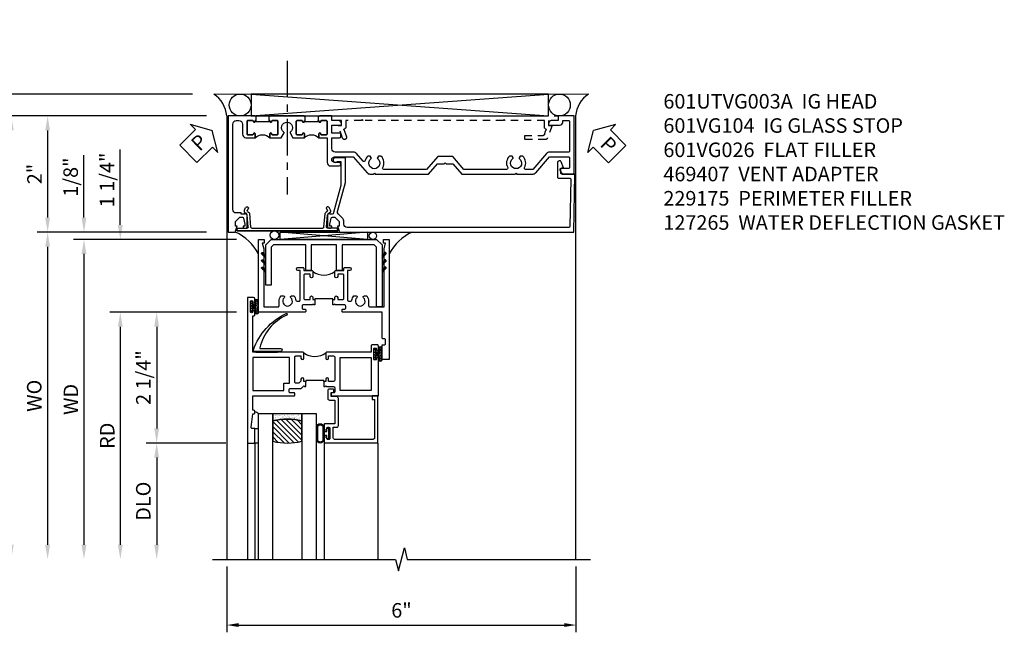
# Model space of a CAD drawing. Extents: x 0 to 123, y 0 to 79.
# Drawn here: x 9 to 26, y 67 to 78 of the extents above; entities that cross this region are included whole.
import ezdxf

# ---------------------------------------------------------------- set-up
doc = ezdxf.new("R2010")
doc.units = 0
doc.header["$LTSCALE"] = 0.5
doc.header["$MEASUREMENT"] = 0
doc.linetypes.add('CENTER', pattern=[2, 1.25, -0.25, 0.25, -0.25])
doc.linetypes.add('HIDDEN', pattern=[0.375, 0.25, -0.125])
doc.layers.get('0').update_dxf_attribs({"color": 4, "linetype": 'CONTINUOUS'})
for name, color, linetype in [('CENTER', 1, 'CENTER'), ('DIME', 2, 'CONTINUOUS'), ('hidden', 3, 'HIDDEN'), ('TEXT', 3, 'CONTINUOUS')]:
    doc.layers.add(name, color=color, linetype=linetype)
doc.styles.get("Standard").update_dxf_attribs({"font": 'arial.ttf'})
doc.dimstyles.new('EXT_ON-OFF', dxfattribs={"dimscale": 2, "dimtxt": 0.125, "dimasz": 0.125, "dimexe": 0.09, "dimexo": 0.1875, "dimgap": 0.05, "dimtad": 3, "dimdec": 5, "dimzin": 3, "dimdsep": 46, "dimlunit": 5, "dimtxsty": 'Standard', "dimcen": 0, "dimse2": 1, "dimazin": 0, "dimtfac": 1, "dimtdec": 4, "dimtofl": 0, "dimtmove": 0, "dimatfit": 0, "dimfxl": 1, "dimfrac": 2, "dimtolj": 1, "dimtzin": 3, "dimarcsym": 0})
doc.dimstyles.new('EXT_ON-ON', dxfattribs={"dimscale": 2, "dimtxt": 0.125, "dimasz": 0.125, "dimexe": 0.09, "dimexo": 0.1875, "dimgap": 0.05, "dimtad": 3, "dimdec": 5, "dimzin": 3, "dimdsep": 46, "dimlunit": 5, "dimtxsty": 'Standard', "dimcen": 0, "dimazin": 0, "dimtfac": 1, "dimtdec": 4, "dimtofl": 0, "dimtmove": 0, "dimatfit": 0, "dimfxl": 1, "dimfrac": 2, "dimtolj": 1, "dimtzin": 3, "dimarcsym": 0})
doc.dimstyles.get("Standard").update_dxf_attribs({"dimtxt": 0.18, "dimasz": 0.18, "dimexe": 0.18, "dimexo": 0.0625, "dimgap": 0.09, "dimtad": 0, "dimtih": 1, "dimtoh": 1, "dimdec": 4, "dimzin": 0, "dimdsep": 46, "dimtxsty": 'Standard', "dimcen": 0.09, "dimadec": 0, "dimazin": 0, "dimtfac": 1, "dimtdec": 4, "dimtofl": 0, "dimtmove": 0, "dimatfit": 3, "dimfxl": 1, "dimtolj": 1, "dimtzin": 0, "dimarcsym": 0})

# ---------------------------------------------------------------- blocks, each defined once
blk = doc.blocks.new('B601VG026')
blk.add_lwpolyline([(0.935, 4.438), (0.92, 4.423), (0.92, 2.015), (0.935, 2.001), (0.92, 1.986), (0.92, 1.716), (0.799, 1.716, 0.338704), (0.78, 1.701, -0.439208), (0.754, 1.688), (0.641, 1.729, 1), (0.617, 1.663), (0.834, 1.584), (0.834, 1.646), (0.92, 1.646), (0.92, 1.476), (1, 1.476), (1, 5.372), (0.92, 5.372), (0.92, 5.202), (0.834, 5.202), (0.834, 5.264), (0.617, 5.185, 0.315299), (0.594, 5.152), (0.594, 4.794), (0.664, 4.794), (0.664, 5.114, -0.315299), (0.677, 5.132), (0.754, 5.16, -0.439208), (0.78, 5.147, 0.338704), (0.799, 5.132), (0.92, 5.132), (0.92, 4.453)], format="xyb", close=True)
blk = doc.blocks.new('B601VG104')
blk.add_lwpolyline([(0.66, 1.291, 0.035387), (0.673, 1.288, -0.379398), (0.691, 1.268), (0.691, 1.226), (0.669, 1.226, 0.414214), (0.707, 1.188), (0.909, 1.188, 0.414214), (0.929, 1.208), (0.929, 1.237, 0.414214), (0.909, 1.257), (0.897, 1.257), (0.897, 1.228), (0.859, 1.228), (0.757, 1.25, -0.354119), (0.741, 1.269), (0.741, 1.312), (0.808, 1.379, -0.198912), (0.825, 1.386), (0.897, 1.386), (0.897, 1.357), (1, 1.393), (1, 5.423), (0, 5.438), (0, 5.21, -0.414214), (-0.01, 5.2), (-0.094, 5.2, -0.414214), (-0.104, 5.21), (-0.104, 5.243), (-0.208, 5.205, 0.8391), (-0.196, 5.14), (0.05, 5.14, 0.414214), (0.07, 5.16), (0.07, 5.347, -0.418613), (0.09, 5.367), (0.9, 5.354, -0.409827), (0.92, 5.334), (0.92, 1.526, -0.414214), (0.86, 1.466), (0.825, 1.466, 0.198912), (0.751, 1.435), (0.686, 1.37, -0.267949), (0.646, 1.359), (0.144, 1.494), (-0.281, 1.494), (-0.281, 1.323, 1.646335), (-0.218, 1.356), (-0.218, 1.414), (0.199, 1.414)], format="xyb", close=True)
blk = doc.blocks.new('PSEAL1')
at = {"layer": 'TEXT', "color": 7}
for p, q in [((-0.575, 0.21), (-0.196, 0.21)), ((-0.575, 0.21), (-0.575, -0.21)), ((-0.196, 0.21), (-0.196, 0.338)), ((-0.196, 0.338), (0, 0)), ((-0.196, -0.338), (0, 0)), ((-0.575, -0.21), (-0.196, -0.21)), ((-0.196, -0.21), (-0.196, -0.338))]:
    blk.add_line(p, q, dxfattribs=at)
at = {"layer": 'TEXT', "color": 3}
blk.add_text('P', height=0.25, dxfattribs=at).set_placement((-0.413, -0.116))
blk = doc.blocks.new('PSEAL2')
at = {"layer": 'TEXT', "color": 7}
for p, q in [((0.196, 0.338), (0, 0)), ((0.196, 0.21), (0.196, 0.338)), ((0.575, 0.21), (0.196, 0.21)), ((0.575, 0.21), (0.575, -0.21)), ((0.196, -0.338), (0, 0)), ((0.196, -0.21), (0.196, -0.338)), ((0.575, -0.21), (0.196, -0.21))]:
    blk.add_line(p, q, dxfattribs=at)
at = {"layer": 'TEXT', "color": 3}
blk.add_text('P', height=0.25, dxfattribs=at).set_placement((0.247, -0.116))
blk = doc.blocks.new('*D1806')
at = {"layer": 'DIME', "color": 0, "lineweight": -2, "transparency": 16777216}
for p, q in [((12.4, 74.155), (9.487, 74.155)), ((9.667, 73.905), (9.667, 68.781))]:
    blk.add_line(p, q, dxfattribs=at)
at = {"layer": 'DIME', "color": 0, "transparency": 16777216}
for points in [[(9.625, 73.905), (9.708, 73.905), (9.667, 74.155)], [(9.625, 68.781), (9.708, 68.781), (9.667, 68.531)]]:
    blk.add_solid(points, dxfattribs=at)
at = {"layer": 'DIME', "color": 0, "transparency": 16777216, "insert": (9.437, 71.343), "char_height": 0.25, "attachment_point": 5, "rotation": 90}
blk.add_mtext('\\A1;WO', dxfattribs=at)
blk = doc.blocks.new('*D1807')
at = {"layer": 'DIME', "color": 0, "lineweight": -2, "transparency": 16777216}
for p, q in [((10.292, 74.405), (10.292, 75.48)), ((12.4, 74.155), (10.112, 74.155)), ((12.917, 74.03), (10.112, 74.03)), ((10.292, 73.78), (10.292, 73.53))]:
    blk.add_line(p, q, dxfattribs=at)
at = {"layer": 'DIME', "color": 0, "transparency": 16777216}
for points in [[(10.25, 74.405), (10.333, 74.405), (10.292, 74.155)], [(10.25, 73.78), (10.333, 73.78), (10.292, 74.03)]]:
    blk.add_solid(points, dxfattribs=at)
at = {"layer": 'DIME', "color": 0, "transparency": 16777216, "insert": (10.063, 75.102), "char_height": 0.25, "attachment_point": 5, "rotation": 90}
blk.add_mtext('\\A1;1/8"', dxfattribs=at)
blk = doc.blocks.new('*D1808')
at = {"layer": 'DIME', "color": 0, "lineweight": -2, "transparency": 16777216}
for p, q in [((12.917, 74.03), (10.112, 74.03)), ((10.292, 73.78), (10.292, 68.781))]:
    blk.add_line(p, q, dxfattribs=at)
at = {"layer": 'DIME', "color": 0, "transparency": 16777216}
for points in [[(10.25, 73.78), (10.333, 73.78), (10.292, 74.03)], [(10.25, 68.781), (10.333, 68.781), (10.292, 68.531)]]:
    blk.add_solid(points, dxfattribs=at)
at = {"layer": 'DIME', "color": 0, "transparency": 16777216, "insert": (10.067, 71.28), "char_height": 0.25, "attachment_point": 5, "rotation": 90}
blk.add_mtext('\\A1;WD', dxfattribs=at)
blk = doc.blocks.new('*D1809')
at = {"layer": 'DIME', "color": 0, "lineweight": -2, "transparency": 16777216}
for p, q in [((12.917, 72.78), (10.737, 72.78)), ((10.917, 72.53), (10.917, 68.781))]:
    blk.add_line(p, q, dxfattribs=at)
at = {"layer": 'DIME', "color": 0, "transparency": 16777216}
for points in [[(10.875, 72.53), (10.958, 72.53), (10.917, 72.78)], [(10.875, 68.781), (10.958, 68.781), (10.917, 68.531)]]:
    blk.add_solid(points, dxfattribs=at)
at = {"layer": 'DIME', "color": 0, "transparency": 16777216, "insert": (10.692, 70.655), "char_height": 0.25, "attachment_point": 5, "rotation": 90}
blk.add_mtext('\\A1;RD', dxfattribs=at)
blk = doc.blocks.new('*D1810')
at = {"layer": 'DIME', "color": 0, "lineweight": -2, "transparency": 16777216}
for p, q in [((12.729, 70.53), (11.362, 70.53)), ((11.542, 70.28), (11.542, 68.781))]:
    blk.add_line(p, q, dxfattribs=at)
at = {"layer": 'DIME', "color": 0, "transparency": 16777216}
for points in [[(11.5, 70.28), (11.583, 70.28), (11.542, 70.53)], [(11.5, 68.781), (11.583, 68.781), (11.542, 68.531)]]:
    blk.add_solid(points, dxfattribs=at)
at = {"layer": 'DIME', "color": 0, "transparency": 16777216, "insert": (11.312, 69.53), "char_height": 0.25, "attachment_point": 5, "rotation": 90}
blk.add_mtext('\\A1;DLO', dxfattribs=at)
blk = doc.blocks.new('*D1811')
at = {"layer": 'DIME', "color": 0, "lineweight": -2, "transparency": 16777216}
for p, q in [((12.917, 72.78), (11.362, 72.78)), ((11.542, 72.53), (11.542, 70.78)), ((12.729, 70.53), (11.362, 70.53))]:
    blk.add_line(p, q, dxfattribs=at)
at = {"layer": 'DIME', "color": 0, "transparency": 16777216}
for points in [[(11.5, 72.53), (11.583, 72.53), (11.542, 72.78)], [(11.5, 70.78), (11.583, 70.78), (11.542, 70.53)]]:
    blk.add_solid(points, dxfattribs=at)
at = {"layer": 'DIME', "color": 0, "transparency": 16777216, "insert": (11.313, 71.655), "char_height": 0.25, "attachment_point": 5, "rotation": 90}
blk.add_mtext('\\A1;2 1/4"', dxfattribs=at)
blk = doc.blocks.new('*D1812')
at = {"layer": 'DIME', "color": 0, "lineweight": -2, "transparency": 16777216}
for p, q in [((10.917, 74.28), (10.917, 75.577)), ((12.917, 74.03), (10.737, 74.03)), ((12.917, 72.78), (10.737, 72.78)), ((10.917, 72.53), (10.917, 72.28))]:
    blk.add_line(p, q, dxfattribs=at)
at = {"layer": 'DIME', "color": 0, "transparency": 16777216}
for points in [[(10.875, 74.28), (10.958, 74.28), (10.917, 74.03)], [(10.875, 72.53), (10.958, 72.53), (10.917, 72.78)]]:
    blk.add_solid(points, dxfattribs=at)
at = {"layer": 'DIME', "color": 0, "transparency": 16777216, "insert": (10.688, 75.053), "char_height": 0.25, "attachment_point": 5, "rotation": 90}
blk.add_mtext('\\A1;1 1/4"', dxfattribs=at)
blk = doc.blocks.new('B027874')
h = blk.add_hatch()
h.set_pattern_fill('ANSI31', color=256, scale=0.08, style=0)
h.set_pattern_definition([(45, (-2.208298, 1.612679), (-0.007071068, 0.007071068), [])])
h.paths.add_polyline_path([(-0.043, 0), (-0.028, 0.015), (-0.028, 0.03), (-0.072, 0.03, 0.029608), (-0.076, 0.037), (-0.076, 0.1, 0.8), (-0.139, 0.1), (-0.139, -0.1, 0.8), (-0.076, -0.1), (-0.076, -0.037, 0.029608), (-0.072, -0.03), (-0.028, -0.03), (-0.028, -0.015)])
h.paths.add_polyline_path([(-0.083, -0.1, -0.742268), (-0.132, -0.1), (-0.132, 0.1, -0.742268), (-0.083, 0.1)], flags=16)
h.paths.add_polyline_path([(-0.092, -0.021, -1), (-0.101, -0.021, -1)], flags=0)
h.paths.add_polyline_path([(-0.094, 0.028, -1), (-0.089, 0.028, -1)], flags=0)
h.paths.add_polyline_path([(-0.094, -0.043, -1), (-0.098, -0.043, -1)], flags=0)
h.paths.add_polyline_path([(-0.119, 0.002, -1), (-0.112, 0.002, -1)], flags=0)
h.paths.add_polyline_path([(-0.095, -0.057, -1), (-0.104, -0.057, -1)], flags=0)
h.paths.add_polyline_path([(-0.098, 0.055, -1), (-0.089, 0.055, -1)], flags=0)
h.paths.add_polyline_path([(-0.088, -0.061, -1), (-0.092, -0.061, -1)], flags=0)
h.paths.add_polyline_path([(-0.126, 0.025, -1), (-0.117, 0.025, -1)], flags=0)
h.paths.add_polyline_path([(-0.124, -0.036, -1), (-0.129, -0.036, -1)], flags=0)
h.paths.add_polyline_path([(-0.12, 0.046, -1), (-0.116, 0.046, -1)], flags=0)
h.paths.add_polyline_path([(-0.097, 0.067, -1), (-0.093, 0.067, -1)], flags=0)
h.paths.add_polyline_path([(-0.115, -0.066, -1), (-0.122, -0.066, -1)], flags=0)
h.paths.add_polyline_path([(-0.097, -0.082, -1), (-0.102, -0.082, -1)], flags=0)
h.paths.add_polyline_path([(-0.1, 0.081, -1), (-0.091, 0.081, -1)], flags=0)
h.paths.add_polyline_path([(-0.119, 0.065, -0.486829), (-0.122, 0.067, -0.664322), (-0.118, 0.068, -0.486829), (-0.116, 0.066, -0.664322)], flags=0)
h.paths.add_polyline_path([(-0.094, -0.103, -1), (-0.103, -0.103, -1)], flags=0)
h.paths.add_polyline_path([(-0.122, -0.089, -1), (-0.128, -0.089, -1)], flags=0)
h.paths.add_polyline_path([(-0.105, 0.103, -1), (-0.098, 0.103, -1)], flags=0)
h.paths.add_polyline_path([(-0.126, -0.099, -1), (-0.13, -0.099, -1)], flags=0)
h = blk.add_hatch()
h.set_pattern_fill('ANSI31', color=256, scale=0.25, angle=90, style=0)
h.set_pattern_definition([(135, (-10.943272, -7.362555), (-0.02209709, -0.02209709), [])])
h.paths.add_polyline_path([(0, 0.094), (-0.028, 0.094), (-0.028, 0.03), (-0.028, 0.015), (-0.043, 0), (-0.028, -0.015), (-0.028, -0.03), (-0.028, -0.094), (0, -0.094)])
for p, q in [((-0.139, 0.1), (-0.139, -0.1)), ((-0.128, 0.009), (-0.128, 0.009)), ((-0.123, 0.085), (-0.123, 0.085)), ((-0.118, 0.083), (-0.118, 0.083)), ((-0.116, 0.113), (-0.116, 0.113)), ((-0.101, 0.037), (-0.101, 0.037)), ((-0.096, 0.073), (-0.096, 0.073)), ((-0.091, 0.098), (-0.091, 0.098)), ((-0.028, 0.03), (-0.072, 0.03)), ((-0.128, -0.022), (-0.128, -0.022)), ((-0.128, -0.054), (-0.128, -0.054)), ((-0.123, -0.066), (-0.123, -0.066)), ((-0.12, -0.056), (-0.12, -0.056)), ((-0.12, -0.108), (-0.12, -0.108)), ((-0.094, -0.068), (-0.094, -0.068)), ((-0.092, -0.082), (-0.092, -0.082)), ((-0.089, -0.006), (-0.089, -0.006)), ((-0.072, -0.03), (-0.028, -0.03))]:
    blk.add_line(p, q)
blk.add_lwpolyline([(-0.076, 0.037), (-0.076, 0.1, 0.8), (-0.139, 0.1), (-0.139, -0.1, 0.8), (-0.076, -0.1), (-0.076, -0.037)], format="xyb")
blk.add_lwpolyline([(-0.083, -0.1), (-0.083, 0.1, 0.742268), (-0.132, 0.1), (-0.132, -0.1, 0.742268)], format="xyb", close=True)
blk.add_lwpolyline([(-0.028, -0.094), (-0.028, -0.03), (-0.028, -0.015), (-0.043, 0), (-0.028, 0.015), (-0.028, 0.03), (-0.028, 0.094), (0, 0.094), (0, -0.094)], close=True)
for centre, radius in [((-0.122, 0.025), 0.0045), ((-0.12, 0.067), 0.00225), ((-0.118, 0.066), 0.00225), ((-0.118, 0.046), 0.00225), ((-0.115, 0.002), 0.00337), ((-0.102, 0.103), 0.00337), ((-0.095, 0.081), 0.0045), ((-0.093, 0.055), 0.0045), ((-0.095, 0.067), 0.00225), ((-0.091, 0.028), 0.00225), ((-0.128, -0.099), 0.00225), ((-0.126, -0.036), 0.00225), ((-0.125, -0.089), 0.00337), ((-0.118, -0.066), 0.00337), ((-0.1, -0.057), 0.0045), ((-0.099, -0.103), 0.0045), ((-0.099, -0.082), 0.00225), ((-0.096, -0.021), 0.0045), ((-0.096, -0.043), 0.00225), ((-0.09, -0.061), 0.00225)]:
    blk.add_circle(centre, radius)
for start, end in [(26.3878, 33.1715), (326.8285, 333.6122)]:
    blk.add_arc((-0.132, 0), 0.0675, start, end)
blk = doc.blocks.new('B224131')
for points in [[(0.969, 1.125), (0.969, 1.035), (0.969, 1.035), (0.937, 1.035), (0.937, 0.997, -1), (0.887, 0.997), (0.887, 1.035), (0.801, 1.035, 0.414214), (0.781, 1.015), (0.781, 0.617, 0.414214), (0.801, 0.597), (0.887, 0.597), (0.887, 0.635, -1), (0.937, 0.635), (0.937, 0.552, -0.414214), (0.918, 0.532), (0.781, 0.532), (0.781, 0.503, -0.414214), (0.761, 0.483), (0.678, 0.483, -1), (0.678, 0.533), (0.716, 0.533), (0.716, 1.043, 0.414214), (0.696, 1.063), (0.664, 1.063, 0.379055), (0.644, 1.045, -0.145843), (0.611, 0.969), (0.571, 0.969, -0.673324), (0.558, 1.003, 2.463527), (0.442, 1.003, -0.673324), (0.429, 0.969), (0.389, 0.969, -0.177014), (0.355, 1.063), (0.355, 1.14, 0.414214), (0.335, 1.16), (0.09, 1.16), (0.09, 0.159), (0.065, 0.065), (0.1, 0.065), (0.1, 0), (0, 0), (0, 2.063), (0.125, 2.063), (0.125, 1.813), (0.085, 1.813, 0.414214), (0.065, 1.793), (0.065, 1.73, 0.414214), (0.085, 1.71), (0.105, 1.71, -0.414214), (0.125, 1.69), (0.125, 1.25), (0.803, 1.25, -0.414214), (0.813, 1.24), (0.813, 1.21, -0.414214), (0.803, 1.2), (0.77, 1.2, 0.414214), (0.75, 1.18), (0.75, 1.145, 0.414214), (0.77, 1.125), (0.923, 1.125), (0.937, 1.11), (0.953, 1.125)], [(1.281, 1.125), (1.298, 1.125), (1.312, 1.11), (1.328, 1.125), (1.48, 1.125, 0.414214), (1.5, 1.145), (1.5, 1.18, 0.414214), (1.48, 1.2), (1.448, 1.2, -0.414214), (1.438, 1.21), (1.438, 1.24, -0.414214), (1.448, 1.25), (2.25, 1.25), (2.25, 0), (2.15, 0), (2.15, 0.065), (2.185, 0.065), (2.16, 0.159), (2.16, 1.16), (1.915, 1.16, 0.414214), (1.895, 1.14), (1.895, 1.063, -0.177014), (1.861, 0.969), (1.821, 0.969, -0.673324), (1.808, 1.003, 2.463527), (1.692, 1.003, -0.673324), (1.679, 0.969), (1.639, 0.969, -0.145843), (1.606, 1.045, 0.379055), (1.586, 1.063), (1.554, 1.063, 0.414214), (1.534, 1.043), (1.534, 0.533), (1.572, 0.533, -1), (1.572, 0.483), (1.489, 0.483, -0.414214), (1.469, 0.503), (1.469, 0.532), (1.333, 0.532, -0.414214), (1.312, 0.552), (1.312, 0.635, -1), (1.363, 0.635), (1.363, 0.597), (1.449, 0.597, 0.414214), (1.469, 0.617), (1.469, 1.015, 0.414214), (1.449, 1.035), (1.363, 1.035), (1.363, 0.997, -1), (1.312, 0.997), (1.312, 1.035), (1.281, 1.035)]]:
    blk.add_lwpolyline(points, format="xyb", close=True)
blk.add_lwpolyline([(0.969, 1.035), (0.969, 1.02), (1.281, 1.02), (1.281, 1.035)])
blk.add_lwpolyline([(1.312, 0.552, 0.32), (0.937, 0.552)], format="xyb")
blk = doc.blocks.new('B225125')
for points in [[(-1.438, -0.468), (-1.438, -0.378), (-1.438, -0.378), (-1.469, -0.378), (-1.469, -0.34, 1), (-1.519, -0.34), (-1.519, -0.375), (-1.554, -0.41), (-1.605, -0.41, -0.414214), (-1.625, -0.39), (-1.625, 0.04, -0.414214), (-1.605, 0.06), (-1.519, 0.06), (-1.519, 0.022, 1), (-1.469, 0.022), (-1.469, 0.105, 0.414214), (-1.489, 0.125), (-2.348, 0.125), (-2.348, 0.749), (-2.333, 0.749, 0.414214), (-2.313, 0.769), (-2.313, 0.827, 1), (-2.345, 0.827), (-2.345, 0.821, -1), (-2.389, 0.821), (-2.389, 0.99, -1), (-2.345, 0.99), (-2.345, 0.984, 1), (-2.313, 0.984), (-2.313, 1.042, 0.414214), (-2.333, 1.062), (-2.438, 1.062), (-2.438, -1.438), (-2.313, -1.438), (-2.313, -1.188), (-2.353, -1.188, -0.446679), (-2.373, -1.165), (-2.348, -0.938), (-2.333, -0.938, 0.414214), (-2.313, -0.918), (-2.313, -0.895, 0.414214), (-2.333, -0.875), (-2.348, -0.875), (-2.348, -0.625), (-1.635, -0.625, 0.414214), (-1.625, -0.615), (-1.625, -0.585, 0.414214), (-1.635, -0.575), (-1.703, -0.575, -0.414214), (-1.722, -0.555), (-1.722, -0.52, -0.414214), (-1.703, -0.5), (-1.516, -0.5), (-1.469, -0.453), (-1.454, -0.468)], [(-1.125, -0.468), (-1.109, -0.468), (-1.094, -0.453), (-1.079, -0.468), (-0.958, -0.468, -0.414214), (-0.938, -0.488), (-0.938, -0.555, -0.414214), (-0.958, -0.575), (-0.99, -0.575, 0.414214), (-1, -0.585), (-1, -0.615, 0.414214), (-0.99, -0.625), (-0.188, -0.625), (-0.188, 0.015, 1), (-0.22, 0.015), (-0.22, 0.009, -1), (-0.264, 0.009), (-0.264, 0.178, -1), (-0.22, 0.178), (-0.22, 0.172, 1), (-0.188, 0.172), (-0.188, 0.23, 0.414214), (-0.207, 0.25), (-0.293, 0.25, 0.414214), (-0.313, 0.23), (-0.313, 0.125), (-1.074, 0.125, 0.414214), (-1.094, 0.105), (-1.094, 0.022, 1), (-1.044, 0.022), (-1.044, 0.06), (-0.958, 0.06, -0.414214), (-0.938, 0.04), (-0.938, -0.358, -0.414214), (-0.958, -0.378), (-1.044, -0.378), (-1.044, -0.34, 1), (-1.094, -0.34), (-1.094, -0.378), (-1.125, -0.378)]]:
    blk.add_lwpolyline(points, format="xyb", close=True)
for points in [[(-1.812, -0.535), (-1.812, -0.41), (-1.715, -0.41), (-1.715, 0.035), (-2.348, 0.035), (-2.348, -0.535)], [(-0.847, -0.535), (-0.847, 0.035), (-0.313, 0.035), (-0.313, -0.535)]]:
    blk.add_lwpolyline(points, close=True)
blk.add_lwpolyline([(-1.094, 0.105, -0.3198), (-1.469, 0.105)], format="xyb")
blk.add_lwpolyline([(-1.125, -0.378), (-1.125, -0.363), (-1.438, -0.363), (-1.438, -0.378)])
blk = doc.blocks.new('B127074')
for p, q in [((-0.23, -0.118), (-0.23, 0.117)), ((-0.21, -0.117), (-0.21, 0.117)), ((-0.12, -0.117), (-0.12, 0.117)), ((-0.1, -0.117), (-0.1, 0.117)), ((-0.051, 0.035), (-0.1, 0.035)), ((-0.051, 0.078), (-0.051, 0.035)), ((-0.021, -0.078), (-0.021, 0.078)), ((-0.1, -0.035), (-0.051, -0.035)), ((-0.051, -0.035), (-0.051, -0.078))]:
    blk.add_line(p, q)
for centre, radius, start, end in [((-0.165, 0.099), 0.0675, 15.2882, 164.7118), ((-0.165, 0.099), 0.0485, 21.82, 158.18), ((-0.036, 0.078), 0.015, 0, 180), ((-0.165, -0.099), 0.0675, 195.7196, 344.6722), ((-0.165, -0.099), 0.0485, 201.82, 338.18), ((-0.036, -0.078), 0.015, 180, 0)]:
    blk.add_arc(centre, radius, start, end)
blk = doc.blocks.new('B224063')
blk.add_lwpolyline([(-0.87, 0.752, 0.414214), (-0.885, 0.737), (-0.885, 0.725, -0.414214), (-0.9, 0.71), (-0.92, 0.71, -0.414214), (-0.935, 0.725), (-0.935, 0.797, -0.414214), (-0.92, 0.812), (-0.007, 0.812), (-0.007, 0), (-0.105, 0), (-0.105, 0.062), (-0.067, 0.062), (-0.067, 0.722, 0.414214), (-0.097, 0.752), (-0.745, 0.752, 0.414214), (-0.775, 0.722), (-0.775, 0.542), (-0.717, 0.542, -0.414214), (-0.687, 0.512), (-0.687, 0.045, -0.414214), (-0.717, 0.015), (-0.812, 0.015), (-0.812, -0.055), (-0.782, -0.055, -0.414214), (-0.767, -0.07), (-0.767, -0.1, -0.414214), (-0.782, -0.115), (-0.842, -0.115, -0.414214), (-0.872, -0.085), (-0.872, 0.045, -0.414214), (-0.842, 0.075), (-0.747, 0.075), (-0.747, 0.482), (-0.92, 0.482, -0.414214), (-0.935, 0.497), (-0.935, 0.57, -0.414214), (-0.92, 0.585), (-0.9, 0.585, -0.414214), (-0.885, 0.57), (-0.885, 0.557, 0.414214), (-0.87, 0.542), (-0.85, 0.542, 0.414214), (-0.835, 0.557), (-0.835, 0.737, 0.414214), (-0.85, 0.752)], format="xyb", close=True)
blk = doc.blocks.new('B127186-7282')
blk.add_lwpolyline([(0, 0), (0, -0.25), (0.06, -0.25), (0.06, 0)], close=True)
blk.add_arc((0, -0.478), 0.0642, 270.4193, 340.2601)
blk = doc.blocks.new('GT-GLASS-1IN-7282')
h = blk.add_hatch()
h.set_pattern_fill('ANSI31', color=256, scale=0.5, style=0)
h.set_pattern_definition([(45, (-1.594896, -0.47501), (-0.0441942, 0.0441942), [])])
h.paths.add_polyline_path([(0.81, -0.03, 0.12), (0.31, -0.03), (0.31, -0.38, 0.12), (0.81, -0.38)])
h = blk.add_hatch()
h.set_pattern_fill('AR-SAND', color=256, scale=0.03, style=0)
h.set_pattern_definition([(37.5, (-8.435115, -10.989657), (-0.0018898, 0.05780471), [0, -0.0456, 0, -0.051, 0, -0.04875]), (7.5, (-8.435115, -10.98966), (0.0530933, 0.0846644), [0, -0.0246, 0, -0.0411, 0, -0.01575]), (327.5, (-8.472015, -10.989657), (0.09342426, 0.00016977), [0, -0.015, 0, -0.054, 0, -0.0705]), (317.5, (-8.472015, -10.98966), (0.0901838, 0.02633027), [0, -0.0075, 0, -0.0354, 0, -0.0405])])
edge = h.paths.add_edge_path()
edge.add_line((0.81, -0.38), (0.81, -0.5))
edge.add_line((0.81, -0.5), (0.31, -0.5))
edge.add_line((0.31, -0.5), (0.31, -0.38))
edge.add_arc((0.56, 0.647), 1.057, 256.3145, 283.6855)
for points in [[(0.31, 2), (0.31, -0.5), (0.06, -0.5), (0.06, 2)], [(1.06, 2.005), (1.06, -0.5), (0.81, -0.5), (0.81, 2)]]:
    blk.add_lwpolyline(points)
for points in [[(0.31, -0.38), (0.31, -0.03, -0.12), (0.81, -0.03), (0.81, -0.38, -0.12)], [(0.81, -0.38), (0.81, -0.5), (0.31, -0.5), (0.31, -0.38, 0.12)]]:
    blk.add_lwpolyline(points, format="xyb", close=True)
blk = doc.blocks.new('127265M')
blk.add_lwpolyline([(0.237, 0.064, -1), (0.237, 0.01), (-0.205, 0.01, -0.520694), (-0.229, 0.042, -0.196015), (0.336, 0.665, -0.943037), (0.347, 0.638, 0.229), (-0.12, 0.075, 0.453709), (-0.114, 0.064)], format="xyb", close=True)
blk.add_lwpolyline([(-0.188, 0.01), (-0.188, 0), (0.188, 0), (0.188, 0.01)], close=True)
blk = doc.blocks.new('*D1813')
at = {"layer": 'DIME', "color": 0, "lineweight": -2, "transparency": 16777216}
for p, q in [((8.417, 76.78), (8.417, 77.808)), ((12.156, 76.53), (8.237, 76.53)), ((12.4, 76.155), (8.237, 76.155)), ((8.417, 75.905), (8.417, 75.655))]:
    blk.add_line(p, q, dxfattribs=at)
at = {"layer": 'DIME', "color": 0, "transparency": 16777216}
for points in [[(8.375, 76.78), (8.458, 76.78), (8.417, 76.53)], [(8.375, 75.905), (8.458, 75.905), (8.417, 76.155)]]:
    blk.add_solid(points, dxfattribs=at)
at = {"layer": 'DIME', "color": 0, "transparency": 16777216, "insert": (8.187, 77.419), "char_height": 0.25, "attachment_point": 5, "rotation": 90}
blk.add_mtext('\\A1;3/8"', dxfattribs=at)
blk = doc.blocks.new('*D1814')
at = {"layer": 'DIME', "color": 0, "lineweight": -2, "transparency": 16777216}
for p, q in [((12.156, 76.53), (7.612, 76.53)), ((7.792, 76.28), (7.792, 68.781))]:
    blk.add_line(p, q, dxfattribs=at)
at = {"layer": 'DIME', "color": 0, "transparency": 16777216}
for points in [[(7.75, 76.28), (7.833, 76.28), (7.792, 76.53)], [(7.75, 68.781), (7.833, 68.781), (7.792, 68.531)]]:
    blk.add_solid(points, dxfattribs=at)
at = {"layer": 'DIME', "color": 0, "transparency": 16777216, "insert": (7.562, 72.53), "char_height": 0.25, "attachment_point": 5, "rotation": 90}
blk.add_mtext('\\A1;OD', dxfattribs=at)
blk = doc.blocks.new('*D1815')
at = {"layer": 'DIME', "color": 0, "lineweight": -2, "transparency": 16777216}
for p, q in [((12.4, 76.155), (8.237, 76.155)), ((8.417, 75.905), (8.417, 68.781))]:
    blk.add_line(p, q, dxfattribs=at)
at = {"layer": 'DIME', "color": 0, "transparency": 16777216}
for points in [[(8.375, 75.905), (8.458, 75.905), (8.417, 76.155)], [(8.375, 68.781), (8.458, 68.781), (8.417, 68.531)]]:
    blk.add_solid(points, dxfattribs=at)
at = {"layer": 'DIME', "color": 0, "transparency": 16777216, "insert": (8.192, 72.343), "char_height": 0.25, "attachment_point": 5, "rotation": 90}
blk.add_mtext('\\A1;FH', dxfattribs=at)
blk = doc.blocks.new('*D1816')
at = {"layer": 'DIME', "color": 0, "lineweight": -2, "transparency": 16777216}
for p, q in [((12.4, 76.155), (9.487, 76.155)), ((9.667, 75.905), (9.667, 74.405)), ((12.4, 74.155), (9.487, 74.155))]:
    blk.add_line(p, q, dxfattribs=at)
at = {"layer": 'DIME', "color": 0, "transparency": 16777216}
for points in [[(9.625, 75.905), (9.708, 75.905), (9.667, 76.155)], [(9.625, 74.405), (9.708, 74.405), (9.667, 74.155)]]:
    blk.add_solid(points, dxfattribs=at)
at = {"layer": 'DIME', "color": 0, "transparency": 16777216, "insert": (9.441, 75.155), "char_height": 0.25, "attachment_point": 5, "rotation": 90}
blk.add_mtext('\\A1;2"', dxfattribs=at)
blk = doc.blocks.new('*D1817')
at = {"layer": 'DIME', "color": 0, "lineweight": -2, "transparency": 16777216}
for p, q in [((12.4, 76.155), (8.862, 76.155)), ((9.042, 75.905), (9.042, 68.781))]:
    blk.add_line(p, q, dxfattribs=at)
at = {"layer": 'DIME', "color": 0, "transparency": 16777216}
for points in [[(9, 75.905), (9.083, 75.905), (9.042, 76.155)], [(9, 68.781), (9.083, 68.781), (9.042, 68.531)]]:
    blk.add_solid(points, dxfattribs=at)
at = {"layer": 'DIME', "color": 0, "transparency": 16777216, "insert": (8.817, 72.343), "char_height": 0.25, "attachment_point": 5, "rotation": 90}
blk.add_mtext('\\A1;MH', dxfattribs=at)
blk = doc.blocks.new('B469407')
for p, q in [((0.963, 0.356), (0.929, 0.345)), ((0.929, 0.345), (0.929, 0.175)), ((0.965, 0.352), (0.931, 0.34)), ((0.971, 0.347), (0.971, -1.375)), ((0.976, 0.347), (0.976, -1.375)), ((0.567, 0.189), (0.567, 0.17)), ((0.623, 0.225), (0.576, 0.203)), ((0.626, 0.174), (0.589, 0.157)), ((0.629, 0.226), (0.651, 0.226)), ((0.644, 0.17), (0.67, 0.139)), ((0.663, 0.221), (0.694, 0.184)), ((0.913, 0.16), (0.704, 0.179)), ((0.916, 0.113), (0.68, 0.134)), ((0.929, 0.098), (0.929, -1.126)), ((0.626, -1.202), (0.589, -1.185)), ((0.644, -1.198), (0.67, -1.167)), ((0.916, -1.141), (0.68, -1.162)), ((0.567, -1.217), (0.567, -1.198)), ((0.623, -1.253), (0.576, -1.231)), ((0.629, -1.254), (0.651, -1.254)), ((0.663, -1.249), (0.694, -1.212)), ((0.913, -1.188), (0.704, -1.207)), ((0.929, -1.373), (0.929, -1.203)), ((0.963, -1.384), (0.929, -1.373)), ((0.965, -1.38), (0.931, -1.368))]:
    blk.add_line(p, q)
for centre, radius, start, end in [((0.966, 0.347), 0.01, 0, 109), ((0.966, 0.347), 0.005, 0, 109), ((0.582, 0.189), 0.015, 115, 180), ((0.582, 0.17), 0.015, 180, 295), ((0.629, 0.211), 0.015, 90, 115), ((0.632, 0.161), 0.015, 40, 115), ((0.651, 0.211), 0.015, 40, 90), ((0.705, 0.194), 0.015, 220, 265), ((0.914, 0.175), 0.015, 265, 0), ((0.682, 0.149), 0.015, 220, 265), ((0.914, 0.098), 0.015, 360, 85), ((0.582, -1.198), 0.015, 65, 180), ((0.682, -1.177), 0.015, 95, 140), ((0.914, -1.126), 0.015, 275, 0), ((0.582, -1.217), 0.015, 180, 245), ((0.629, -1.239), 0.015, 245, 270), ((0.632, -1.189), 0.015, 245, 320), ((0.651, -1.239), 0.015, 270, 320), ((0.705, -1.222), 0.015, 95, 140), ((0.914, -1.203), 0.015, 360, 95), ((0.966, -1.375), 0.01, 251, 0), ((0.966, -1.375), 0.005, 251, 0)]:
    blk.add_arc(centre, radius, start, end)
blk = doc.blocks.new('B229175')
h = blk.add_hatch()
h.set_pattern_fill('ANSI37', color=256, scale=0.1, style=0)
h.set_pattern_definition([(45, (-2.727382, -6.92049), (-0.008838835, 0.008838835), []), (135, (-2.727382, -6.92049), (-0.008838835, -0.008838835), [])])
h.paths.add_polyline_path([(2.125, 0.567), (2.125, 0.523), (2.169, 0.479, 1), (2.191, 0.501)])
h.paths.add_polyline_path([(2.125, 0.442), (2.125, 0.398), (2.169, 0.354, 1), (2.191, 0.376)])
h.paths.add_polyline_path([(2.125, 0.317), (2.125, 0.273), (2.169, 0.229, 1), (2.191, 0.251)])
h.paths.add_polyline_path([(0.125, 0.273), (0.125, 0.317), (0.059, 0.251, 1), (0.081, 0.229)])
h.paths.add_polyline_path([(0.125, 0.398), (0.125, 0.442), (0.059, 0.376, 1), (0.081, 0.354)])
h.paths.add_polyline_path([(0.125, 0.523), (0.125, 0.567), (0.059, 0.501, 1), (0.081, 0.479)])
blk.add_lwpolyline([(2.031, 1.16), (2.031, 0.133), (1.992, 0.094), (1.437, 0.094), (1.437, 0.532), (1.344, 0.532), (1.344, 0.094), (0.906, 0.094), (0.906, 0.532), (0.812, 0.532), (0.812, 0.094), (0.258, 0.094), (0.219, 0.133), (0.219, 0.785), (0.125, 0.785), (0.125, 0.094), (0.219, 0), (2.031, 0), (2.125, 0.094), (2.125, 1.16)], close=True)
for points in [[(0.125, 0.567), (0.059, 0.501, 1), (0.081, 0.479), (0.125, 0.523)], [(2.125, 0.567), (2.191, 0.501, -1), (2.169, 0.479), (2.125, 0.523)], [(0.125, 0.442), (0.059, 0.376, 1), (0.081, 0.354), (0.125, 0.398)], [(2.125, 0.442), (2.191, 0.376, -1), (2.169, 0.354), (2.125, 0.398)], [(0.125, 0.317), (0.059, 0.251, 1), (0.081, 0.229), (0.125, 0.273)], [(2.125, 0.317), (2.191, 0.251, -1), (2.169, 0.229), (2.125, 0.273)]]:
    blk.add_lwpolyline(points, format="xyb")
blk = doc.blocks.new('*D1818')
at = {"layer": 'DIME', "color": 0, "lineweight": -2, "transparency": 16777216}
for p, q in [((12.751, 68.406), (12.751, 67.276)), ((18.751, 68.406), (18.751, 67.276)), ((12.951, 67.401), (18.551, 67.401))]:
    blk.add_line(p, q, dxfattribs=at)
at = {"layer": 'DIME', "color": 0, "transparency": 16777216}
for points in [[(12.951, 67.434), (12.951, 67.368), (12.751, 67.401)], [(18.551, 67.434), (18.551, 67.368), (18.751, 67.401)]]:
    blk.add_solid(points, dxfattribs=at)
at = {"layer": 'DIME', "color": 0, "transparency": 16777216, "insert": (15.751, 67.654), "char_height": 0.25, "attachment_point": 5}
blk.add_mtext('\\A1;6"', dxfattribs=at)
blk = doc.blocks.new('B601UTVG003A-1')
blk.add_lwpolyline([(0.192, 3.219), (0.177, 3.234), (0.177, 3.351), (0, 3.505), (0, 4.423), (0.015, 4.438), (0, 4.453), (0, 4.732, -0.217121), (0.021, 4.777), (0.295, 5.015), (0.295, 5.338, 0.414214), (0.275, 5.358), (0.114, 5.358, 0.414214), (0.094, 5.338), (0.094, 5.208, -0.57735), (0.064, 5.191), (0, 5.228), (0, 5.438), (1, 5.438), (1, 5.164), (0.92, 5.164), (0.92, 5.056, -0.414214), (0.858, 4.994), (0.84, 4.994), (0.84, 5.182, -0.414214), (0.902, 5.244), (0.92, 5.244), (0.92, 5.338, 0.414214), (0.9, 5.358), (0.395, 5.358, 0.414214), (0.375, 5.338), (0.375, 5.006, -0.217121), (0.354, 4.961), (0.08, 4.723), (0.08, 4.601, 0.568098), (0.11, 4.583, -0.339754), (0.308, 4.551), (0.308, 4.507), (0.279, 4.49, -0.386545), (0.265, 4.493, 3.127286), (0.265, 4.383, -0.386545), (0.279, 4.386), (0.308, 4.369), (0.308, 4.325, -0.339754), (0.11, 4.293, 0.568098), (0.08, 4.275), (0.08, 3.541), (0.302, 3.348), (0.302, 3.09), (0.08, 2.897), (0.08, 2.163, 0.568098), (0.11, 2.146, -0.339754), (0.308, 2.114), (0.308, 2.07), (0.279, 2.053, -0.386545), (0.265, 2.056, 3.127286), (0.265, 1.945, -0.386545), (0.279, 1.948), (0.308, 1.931), (0.308, 1.887, -0.138462), (0.231, 1.841, 0.600115), (0.223, 1.807), (0.354, 1.693, -0.217121), (0.375, 1.647), (0.375, 1.328, 0.414214), (0.435, 1.268), (0.625, 1.268), (0.625, 1.404, -0.414214), (0.645, 1.424), (0.685, 1.424, -0.414214), (0.705, 1.404), (0.705, 1.268), (0.84, 1.268), (0.84, 1.438), (0.858, 1.438, -0.414214), (0.92, 1.376), (0.92, 1.268), (1, 1.268), (1, 1.057), (0.99, 1.047), (1, 1.037), (1, 1.032), (0.92, 1.032), (0.92, 1.047), (0.905, 1.047, -1), (0.905, 1.078), (0.905, 1.078, 0.414214), (0.92, 1.093), (0.92, 1.173, 0.414214), (0.905, 1.188), (0.69, 1.188, 0.414214), (0.675, 1.173), (0.675, 1.093, 0.414214), (0.69, 1.078), (0.691, 1.078, -1), (0.691, 1.047), (0.625, 1.047), (0.625, 1.188), (0.199, 1.188, -0.414214), (0.139, 1.248), (0.139, 1.393, -1), (0.201, 1.393), (0.201, 1.315, 1), (0.295, 1.315), (0.295, 1.639), (0.021, 1.877, -0.217121), (0, 1.922), (0, 1.986), (0.015, 2.001), (0, 2.016), (0, 2.934), (0.177, 3.088), (0.177, 3.204)], format="xyb", close=True)
blk = doc.blocks.new('B601UTVG003A-2')
blk.add_lwpolyline([(-0.691, -0.226), (-0.691, -0.288), (-0.669, -0.288), (-0.669, -0.374, 0.414214), (-0.609, -0.434), (0.86, -0.434, 0.414214), (0.92, -0.374), (0.92, -0.328, 0.414214), (0.86, -0.268), (0.685, -0.268, -0.414214), (0.625, -0.208), (0.625, -0.047), (0.691, -0.047, -1), (0.691, -0.078), (0.69, -0.078, 0.414214), (0.675, -0.093), (0.675, -0.173, 0.414214), (0.69, -0.188), (0.905, -0.188, 0.414214), (0.92, -0.173), (0.92, -0.093, 0.414214), (0.905, -0.078), (0.905, -0.078, -1), (0.905, -0.047), (0.92, -0.047), (0.92, -0.032), (1, -0.032), (1, -0.037), (0.99, -0.047), (1, -0.057), (1, -0.514), (-1, -0.514), (-1, -0.393), (-0.897, -0.357), (-0.897, -0.386), (-0.825, -0.386, 0.198912), (-0.808, -0.379), (-0.741, -0.312), (-0.741, -0.269, 0.354119), (-0.757, -0.25), (-0.859, -0.228), (-0.897, -0.228), (-0.897, -0.257), (-0.909, -0.257, -0.414214), (-0.929, -0.237), (-0.929, -0.208, -0.414214), (-0.909, -0.188), (-0.707, -0.188, -0.414214), (-0.669, -0.226)], format="xyb", close=True)
blk = doc.blocks.new('B601UTVG003A-3')
blk.add_lwpolyline([(1, 0.807), (0.99, 0.797), (1, 0.787), (1, 0.51), (0.99, 0.5), (1, 0.49), (1, 0.213), (0.99, 0.203), (1, 0.193), (1, 0.187), (0.92, 0.187), (0.92, 0.203), (0.905, 0.203, -1), (0.905, 0.234), (0.905, 0.234, 0.414214), (0.92, 0.249), (0.92, 0.329, 0.414214), (0.905, 0.344), (0.69, 0.344, 0.414214), (0.675, 0.329), (0.675, 0.249, 0.414214), (0.69, 0.234), (0.691, 0.234, -1), (0.691, 0.203), (0.625, 0.203), (0.625, 0.401), (0.706, 0.448, -0.386545), (0.72, 0.445, 3.127286), (0.72, 0.555, -0.386545), (0.706, 0.552), (0.625, 0.599), (0.625, 0.797), (0.691, 0.797, -1), (0.691, 0.766), (0.69, 0.766, 0.414214), (0.675, 0.751), (0.675, 0.671, 0.414214), (0.69, 0.656), (0.905, 0.656, 0.414214), (0.92, 0.671), (0.92, 0.751, 0.414214), (0.905, 0.766), (0.905, 0.766, -1), (0.905, 0.797), (0.92, 0.797), (0.92, 0.813), (1, 0.813)], format="xyb", close=True)
blk = doc.blocks.new('B601UTVG003A-1TB')
blk.add_lwpolyline([(0.625, 0.797, 0.4), (0.625, 1.047), (0.6905, 1.047, 1), (0.6905, 1.078), (0.69, 1.078, -0.4142136), (0.675, 1.093), (0.675, 1.173, -0.4142136), (0.69, 1.188), (0.905, 1.188, -0.4142136), (0.92, 1.173), (0.92, 1.093, -0.4142136), (0.905, 1.078), (0.9045, 1.078, 1), (0.9045, 1.047), (0.92, 1.047), (0.92, 1.0315), (0.899, 1.0315), (0.899, 0.8125), (0.92, 0.8125), (0.92, 0.797), (0.9045, 0.797, 1), (0.9045, 0.766), (0.905, 0.766, -0.4142136), (0.92, 0.751), (0.92, 0.671, -0.4142136), (0.905, 0.656), (0.69, 0.656, -0.4142136), (0.675, 0.671), (0.675, 0.751, -0.4142136), (0.69, 0.766), (0.6905, 0.766, 1), (0.6905, 0.797)], format="xyb", close=True)
blk = doc.blocks.new('B601UTVG003A-2TB')
blk.add_lwpolyline([(0.625, -0.047, 0.4), (0.625, 0.203), (0.6905, 0.203, 1), (0.6905, 0.234), (0.69, 0.234, -0.4142136), (0.675, 0.249), (0.675, 0.329, -0.4142136), (0.69, 0.344), (0.905, 0.344, -0.4142136), (0.92, 0.329), (0.92, 0.249, -0.4142136), (0.905, 0.234), (0.9045, 0.234, 1), (0.9045, 0.203), (0.92, 0.203), (0.92, 0.1875), (0.899, 0.1875), (0.899, -0.0315), (0.92, -0.0315), (0.92, -0.047), (0.9045, -0.047, 1), (0.9045, -0.078), (0.905, -0.078, -0.4142136), (0.92, -0.093), (0.92, -0.173, -0.4142136), (0.905, -0.188), (0.69, -0.188, -0.4142136), (0.675, -0.173), (0.675, -0.093, -0.4142136), (0.69, -0.078), (0.6905, -0.078, 1), (0.6905, -0.047)], format="xyb", close=True)
blk = doc.blocks.new('B601UTVG003A')
for name in ['B601UTVG003A-1', 'B601UTVG003A-1TB', 'B601UTVG003A-3', 'B601UTVG003A-2TB', 'B601UTVG003A-2']:
    blk.add_blockref(name, (0, 0))

msp = doc.modelspace()

# ---------------------------------------------------------------- linework, layer by layer
for p, q in [((12.526248, 76.529706), (18.965204, 76.532397)), ((13.166181, 76.529706), (18.278739, 76.154706)), ((13.166181, 76.154706), (18.278739, 76.529706)), ((12.746037, 76.154706), (12.746037, 68.530537)), ((18.746037, 76.154706), (18.746061, 68.530537)), ((14.650017, 74.155206), (13.666804, 74.178707)), ((13.666804, 74.155206), (14.650017, 74.178707)), ((15.166806, 74.030206), (13.666804, 74.155206)), ((15.166804, 74.155206), (13.666806, 74.030206)), ((15.541809, 74.030206), (15.541809, 73.780206)), ((13.104309, 70.530206), (13.104309, 68.530206)), ((13.229309, 70.530206), (13.229309, 68.530206)), ((14.419435, 70.545206), (14.419185, 68.530532)), ((15.347309, 70.530206), (15.347309, 68.530206))]:
    msp.add_line(p, q)
for points in [[(13.166181, 76.529706), (13.166181, 76.154706), (18.278739, 76.154706), (18.278739, 76.529706)], [(13.666804, 74.155206), (14.650017, 74.155206), (14.650017, 74.178707), (13.666804, 74.178707)], [(15.166804, 74.155206), (15.166806, 74.030206), (13.666806, 74.030206), (13.666804, 74.155206)]]:
    msp.add_lwpolyline(points, close=True)
msp.add_lwpolyline([(12.501037, 68.530538), (15.651027, 68.530528), (15.701047, 68.330548), (15.801027, 68.730528), (15.851027, 68.530528), (19.001037, 68.530538)])
for centre, radius in [((12.978681, 76.341831), 0.1875), ((18.466239, 76.341831), 0.1875), ((13.568931, 74.104456), 0.07425), ((15.259803, 74.093023), 0.062185)]:
    msp.add_circle(centre, radius)
for centre, radius, start, end in [((12.250836, 76.116377), 0.496682, 4.4259356, 56.323396), ((19.236397, 76.119966), 0.491589, 123.5399019, 175.9475967), ((12.57734, 73.421541), 0.799437, 26.6569331, 66.5060743), ((16.256277, 73.421541), 0.799437, 113.4939257, 153.3430669)]:
    msp.add_arc(centre, radius, start, end)
at = {"layer": 'CENTER'}
msp.add_line((13.784037, 77.101126), (13.784037, 74.804286), dxfattribs=at)

# ---------------------------------------------------------------- block references
for name, p, rotation in [('PSEAL1', (12.496032, 75.904706), 44.33067792755252), ('PSEAL2', (19.055502, 75.904706), 315.0000000000002), ('B224131', (15.541809, 74.030206), 180), ('B027874', (13.153309, 72.873706), 180), ('B027874', (15.278309, 72.061206), 180)]:
    msp.add_blockref(name, p, dxfattribs=dict(rotation=rotation))
at = {"xscale": -1}
for name, p, rotation in [('B601UTVG003A', (13.284037, 75.154706), 270), ('B469407', (13.275037, 75.155207), 90), ('B229175', (13.291809, 74.030206), 180), ('B224063', (15.354309, 71.342706), 180), ('B127186-7282', (13.229309, 70.530206), 180), ('GT-GLASS-1IN-7282', (13.229309, 70.530206), 180), ('B127074', (14.519435, 70.695206), 180)]:
    msp.add_blockref(name, p, dxfattribs=dict(at, rotation=rotation))
at = {"color": 6, "rotation": 270}
msp.add_blockref('B601VG104', (13.294037, 75.154706), dxfattribs=at)
for name, p in [('B225125', (15.541809, 71.967706)), ('127265M', (13.43348, 72.092706))]:
    msp.add_blockref(name, p)
at = {"layer": 'hidden', "xscale": -1, "rotation": 270}
msp.add_blockref('B601VG026', (13.076037, 75.154706), dxfattribs=at)

# ---------------------------------------------------------------- texts
at = {"layer": 'TEXT', "insert": (20.254473, 76.530094), "char_height": 0.25, "width": 8.96510115, "attachment_point": 1}
msp.add_mtext('\\A1;601UTVG003A  IG HEAD\\P601VG104  IG GLASS STOP\\P601VG026  FLAT FILLER\\P469407  VENT ADAPTER\\P229175  PERIMETER FILLER\\P127265  WATER DEFLECTION GASKET ', dxfattribs=at)

# ---------------------------------------------------------------- dimensions: what is measured, and where the dimension line sits
at = {"layer": 'DIME'}
for base, p2, picture, middle in [((8.416809, 76.529706), (12.531248, 76.529706), '*D1813', (8.18746, 77.418929)), ((9.666809, 74.154706), (12.775037, 74.154706), '*D1816', (9.441297, 75.154706))]:
    dim = msp.add_linear_dim(base=base, p1=(12.775037, 76.154706), p2=p2, angle=90, dimstyle='EXT_ON-ON', override={"dimpost": '"'}, dxfattribs=at)
    dim.commit()
    dim.dimension.update_dxf_attribs({"geometry": picture, "text_midpoint": middle})
for base, p1, text, override, picture, middle in [((7.791809, 68.530537), (12.531248, 76.529706), 'OD', {"dimpost": '"'}, '*D1814', (7.56246, 72.530122)), ((8.416809, 68.530537), (12.775037, 76.154706), 'FH', {"dimpost": '"'}, '*D1815', (8.191809, 72.342622)), ((9.041809, 68.530537), (12.775037, 76.154706), 'MH', {"dimpost": '"', "dimadec": 5}, '*D1817', (8.816809, 72.342622)), ((9.666809, 68.530537), (12.775037, 74.154706), 'WO', {"dimpost": '"'}, '*D1806', (9.43746, 71.342622)), ((10.291809, 68.530537), (13.291809, 74.030206), 'WD', {"dimpost": '"'}, '*D1808', (10.066809, 71.280372)), ((10.916809, 68.530537), (13.291809, 72.780206), 'RD', {"dimpost": '"'}, '*D1809', (10.691809, 70.655372)), ((11.541809, 68.530537), (13.104309, 70.530206), 'DLO', {"dimpost": '"'}, '*D1810', (11.31246, 69.530372))]:
    dim = msp.add_linear_dim(base=base, p1=p1, p2=(12.751025, 68.530537), angle=90, text=text, dimstyle='EXT_ON-OFF', override=override, dxfattribs=at)
    dim.commit()
    dim.dimension.update_dxf_attribs({"geometry": picture, "text_midpoint": middle})
for base, p1, p2, picture, middle in [((10.916809, 72.780206), (13.291809, 74.030206), (13.291809, 72.780206), '*D1812', (10.916809, 75.053382)), ((10.291809, 74.154706), (13.291809, 74.030206), (12.775037, 74.154706), '*D1807', (10.291809, 75.10206)), ((11.541809, 70.530206), (13.291809, 72.780206), (13.104309, 70.530206), '*D1811', (11.541809, 71.655206))]:
    dim = msp.add_linear_dim(base=base, p1=p1, p2=p2, angle=90, dimstyle='EXT_ON-ON', override={"dimpost": '"'}, dxfattribs=at)
    dim.commit()
    dim.dimension.update_dxf_attribs({"geometry": picture, "text_midpoint": middle, "dimtype": 160})
dim = msp.add_linear_dim(base=(18.751061, 67.401149), p1=(12.751025, 68.530537), p2=(18.751061, 68.530537), dimstyle='Standard', override={"dimtxt": 0.25, "dimasz": 0.2, "dimexe": 0.125, "dimexo": 0.125, "dimgap": 0.125, "dimtad": 1, "dimtih": 0, "dimtoh": 0, "dimdec": 5, "dimzin": 3, "dimlunit": 4, "dimcen": 0, "dimtdec": 5, "dimatfit": 0, "dimfrac": 2, "dimtzin": 3}, dxfattribs=at)
dim.commit()
dim.dimension.update_dxf_attribs({"geometry": '*D1818', "text_midpoint": (15.751043, 67.653792)})

doc.saveas('drawing.dxf')
